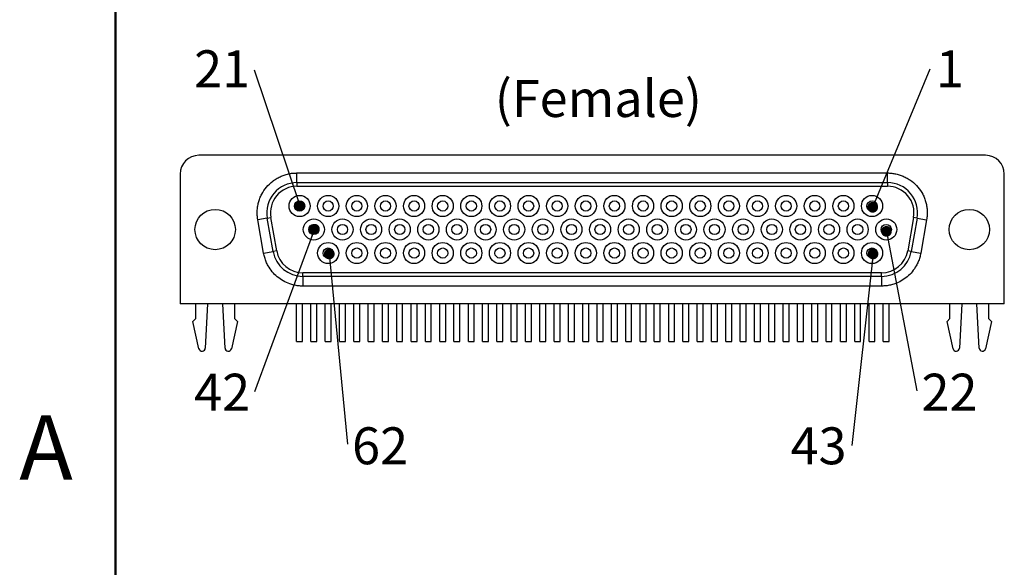
# Model space of a CAD drawing. Units: inches. Extents: x 0.1 to 15, y 0.1 to 9.7.
# Drawn here: x 0.1 to 3.4, y 2 to 3.9 of the extents above; entities that cross this region are included whole.
import ezdxf

# ---------------------------------------------------------------- set-up
doc = ezdxf.new("R2010")
doc.units = ezdxf.units.IN
doc.header["$LTSCALE"] = 0.888889
doc.header["$MEASUREMENT"] = 0
doc.styles.add('SLDTEXTSTYLE0', font='TXT', dxfattribs={"width": 0.75})
doc.dimstyles.new('SLDDIMSTYLE8', dxfattribs={"dimtxt": 0.18, "dimasz": 0.035556, "dimexe": 0, "dimexo": 0.0625, "dimgap": 0, "dimtad": 0, "dimtih": 1, "dimtoh": 1, "dimdec": 0, "dimrnd": 1e-09, "dimzin": 0, "dimdsep": 46, "dimtxsty": 'Standard', "dimblk1": 'DOT', "dimblk2": 'DOT', "dimsah": 1, "dimcen": 0.09, "dimadec": 0, "dimazin": 0, "dimtfac": 0.035556, "dimtdec": 0, "dimtofl": 0, "dimtmove": 0, "dimatfit": 3, "dimldrblk": 'DOT', "dimfxl": 0, "dimfrac": 2, "dimtolj": 1, "dimtzin": 0, "dimarcsym": 0})

# ---------------------------------------------------------------- blocks, each defined once
blk = doc.blocks.new('SW_NOTE_1')
at = {"color": 0, "linetype": 'Continuous', "lineweight": 0, "insert": (-0.107, 0.0659), "char_height": 0.12248, "attachment_point": 2, "style": 'SLDTEXTSTYLE0'}
blk.add_mtext('21', dxfattribs=at)
blk = doc.blocks.new('_DOT')
at = {"color": 0, "linetype": 'ByBlock', "lineweight": -2}
blk.add_line((-0.5, 0), (-1, 0), dxfattribs=at)
at = {"color": 0, "linetype": 'ByBlock', "const_width": 0.5}
blk.add_lwpolyline([(-0.25, 0, 1), (0.25, 0, 1)], format="xyb", close=True, dxfattribs=at)
blk = doc.blocks.new('SW_NOTE_2')
at = {"color": 0, "linetype": 'Continuous', "lineweight": 0, "insert": (0.0654, 0.0618), "char_height": 0.1225, "attachment_point": 2, "style": 'SLDTEXTSTYLE0'}
blk.add_mtext('1', dxfattribs=at)
blk = doc.blocks.new('SW_NOTE_3')
at = {"color": 0, "linetype": 'Continuous', "lineweight": 0, "insert": (0.1086, 0.0563), "char_height": 0.12248, "attachment_point": 2, "style": 'SLDTEXTSTYLE0'}
blk.add_mtext('22', dxfattribs=at)
blk = doc.blocks.new('SW_NOTE_4')
at = {"color": 0, "linetype": 'Continuous', "lineweight": 0, "insert": (-0.1099, 0.0603), "char_height": 0.12248, "attachment_point": 2, "style": 'SLDTEXTSTYLE0'}
blk.add_mtext('43', dxfattribs=at)
blk = doc.blocks.new('SW_NOTE_5')
at = {"color": 0, "linetype": 'Continuous', "lineweight": 0, "insert": (-0.107, 0.0603), "char_height": 0.12248, "attachment_point": 2, "style": 'SLDTEXTSTYLE0'}
blk.add_mtext('42', dxfattribs=at)
blk = doc.blocks.new('SW_NOTE_6')
at = {"color": 0, "linetype": 'Continuous', "lineweight": 0, "insert": (0.1081, 0.0563), "char_height": 0.12248, "attachment_point": 2, "style": 'SLDTEXTSTYLE0'}
blk.add_mtext('62', dxfattribs=at)

msp = doc.modelspace()

# ---------------------------------------------------------------- linework, layer by layer
at = {"color": 7, "linetype": 'Continuous', "lineweight": 50}
msp.add_line((0.4444, 0.4444), (0.4444, 9.3333), dxfattribs=at)
at = {"color": 7, "linetype": 'Continuous', "lineweight": 25}
for p, q in [((3.3285, 3.4153), (0.7203, 3.4153)), ((0.6583, 3.3533), (0.6583, 2.9231)), ((1.0457, 3.3247), (1.0457, 3.3567)), ((1.0457, 3.3567), (3.0031, 3.3567)), ((3.0031, 3.3247), (3.0031, 3.3567)), ((3.3905, 2.9231), (3.3905, 3.3533)), ((1.0457, 3.3247), (1.0457, 3.3127)), ((1.0457, 3.3247), (3.0031, 3.3247)), ((1.0457, 3.3127), (3.0031, 3.3127)), ((3.0031, 3.3247), (3.0031, 3.3127)), ((0.9472, 3.2073), (0.9157, 3.2018)), ((0.9352, 3.0908), (0.9157, 3.2018)), ((0.9472, 3.2073), (0.959, 3.2094)), ((0.9667, 3.0963), (0.9472, 3.2073)), ((0.9786, 3.0984), (0.959, 3.2094)), ((3.0898, 3.2094), (3.0702, 3.0984)), ((3.1016, 3.2073), (3.082, 3.0963)), ((3.1016, 3.2073), (3.0898, 3.2094)), ((3.1016, 3.2073), (3.1331, 3.2018)), ((3.1331, 3.2018), (3.1136, 3.0908)), ((0.9352, 3.0908), (0.9667, 3.0963)), ((0.9786, 3.0984), (0.9667, 3.0963)), ((3.082, 3.0963), (3.0702, 3.0984)), ((3.082, 3.0963), (3.1136, 3.0908)), ((2.9836, 3.0257), (1.0652, 3.0257)), ((1.0652, 3.0137), (1.0652, 3.0257)), ((2.9836, 3.0137), (1.0652, 3.0137)), ((1.0652, 3.0137), (1.0652, 2.9817)), ((2.9836, 3.0137), (2.9836, 3.0257)), ((2.9836, 3.0137), (2.9836, 2.9817)), ((2.9836, 2.9817), (1.0652, 2.9817)), ((3.3905, 2.9231), (0.6583, 2.9231)), ((0.7104, 2.8739), (0.7104, 2.9231)), ((0.7494, 2.9231), (0.7417, 2.7757)), ((0.8071, 2.7757), (0.7994, 2.9231)), ((0.8384, 2.9231), (0.8384, 2.8739)), ((1.0445, 2.7979), (1.0445, 2.9231)), ((1.0642, 2.7979), (1.0642, 2.9231)), ((1.0917, 2.7979), (1.0917, 2.9231)), ((1.1114, 2.7979), (1.1114, 2.9231)), ((1.1394, 2.7979), (1.1394, 2.9231)), ((1.159, 2.7979), (1.159, 2.9231)), ((1.1866, 2.7979), (1.1866, 2.9231)), ((1.2063, 2.7979), (1.2063, 2.9231)), ((1.2342, 2.7979), (1.2342, 2.9231)), ((1.2539, 2.7979), (1.2539, 2.9231)), ((1.2815, 2.7979), (1.2815, 2.9231)), ((1.3012, 2.7979), (1.3012, 2.9231)), ((1.3291, 2.7979), (1.3291, 2.9231)), ((1.3488, 2.7979), (1.3488, 2.9231)), ((1.3764, 2.7979), (1.3764, 2.9231)), ((1.396, 2.7979), (1.396, 2.9231)), ((1.424, 2.7979), (1.424, 2.9231)), ((1.4437, 2.7979), (1.4437, 2.9231)), ((1.4712, 2.7979), (1.4712, 2.9231)), ((1.4909, 2.7979), (1.4909, 2.9231)), ((1.5189, 2.7979), (1.5189, 2.9231)), ((1.5386, 2.7979), (1.5386, 2.9231)), ((1.5661, 2.7979), (1.5661, 2.9231)), ((1.5858, 2.7979), (1.5858, 2.9231)), ((1.6138, 2.7979), (1.6138, 2.9231)), ((1.6334, 2.7979), (1.6334, 2.9231)), ((1.661, 2.7979), (1.661, 2.9231)), ((1.6807, 2.7979), (1.6807, 2.9231)), ((1.7086, 2.7979), (1.7086, 2.9231)), ((1.7283, 2.7979), (1.7283, 2.9231)), ((1.7559, 2.7979), (1.7559, 2.9231)), ((1.7756, 2.7979), (1.7756, 2.9231)), ((1.8035, 2.7979), (1.8035, 2.9231)), ((1.8232, 2.7979), (1.8232, 2.9231)), ((1.8508, 2.7979), (1.8508, 2.9231)), ((1.8705, 2.7979), (1.8705, 2.9231)), ((1.8984, 2.7979), (1.8984, 2.9231)), ((1.9181, 2.7979), (1.9181, 2.9231)), ((1.9457, 2.7979), (1.9457, 2.9231)), ((1.9653, 2.7979), (1.9653, 2.9231)), ((1.9933, 2.7979), (1.9933, 2.9231)), ((2.013, 2.7979), (2.013, 2.9231)), ((2.0405, 2.7979), (2.0405, 2.9231)), ((2.0602, 2.7979), (2.0602, 2.9231)), ((2.0882, 2.7979), (2.0882, 2.9231)), ((2.1079, 2.7979), (2.1079, 2.9231)), ((2.1354, 2.7979), (2.1354, 2.9231)), ((2.1551, 2.7979), (2.1551, 2.9231)), ((2.1831, 2.7979), (2.1831, 2.9231)), ((2.2027, 2.7979), (2.2027, 2.9231)), ((2.2303, 2.7979), (2.2303, 2.9231)), ((2.25, 2.7979), (2.25, 2.9231)), ((2.2779, 2.7979), (2.2779, 2.9231)), ((2.2976, 2.7979), (2.2976, 2.9231)), ((2.3252, 2.7979), (2.3252, 2.9231)), ((2.3449, 2.7979), (2.3449, 2.9231)), ((2.3728, 2.7979), (2.3728, 2.9231)), ((2.3925, 2.7979), (2.3925, 2.9231)), ((2.4201, 2.7979), (2.4201, 2.9231)), ((2.4397, 2.7979), (2.4397, 2.9231)), ((2.4677, 2.7979), (2.4677, 2.9231)), ((2.4874, 2.7979), (2.4874, 2.9231)), ((2.5149, 2.7979), (2.5149, 2.9231)), ((2.5346, 2.7979), (2.5346, 2.9231)), ((2.5626, 2.7979), (2.5626, 2.9231)), ((2.5823, 2.7979), (2.5823, 2.9231)), ((2.6098, 2.7979), (2.6098, 2.9231)), ((2.6295, 2.7979), (2.6295, 2.9231)), ((2.6575, 2.7979), (2.6575, 2.9231)), ((2.6771, 2.7979), (2.6771, 2.9231)), ((2.7047, 2.7979), (2.7047, 2.9231)), ((2.7244, 2.7979), (2.7244, 2.9231)), ((2.7523, 2.7979), (2.7523, 2.9231)), ((2.772, 2.7979), (2.772, 2.9231)), ((2.7996, 2.7979), (2.7996, 2.9231)), ((2.8193, 2.7979), (2.8193, 2.9231)), ((2.8472, 2.7979), (2.8472, 2.9231)), ((2.8669, 2.7979), (2.8669, 2.9231)), ((2.8945, 2.7979), (2.8945, 2.9231)), ((2.9142, 2.7979), (2.9142, 2.9231)), ((2.9421, 2.7979), (2.9421, 2.9231)), ((2.9618, 2.7979), (2.9618, 2.9231)), ((2.9894, 2.7979), (2.9894, 2.9231)), ((3.009, 2.7979), (3.009, 2.9231)), ((3.2104, 2.8739), (3.2104, 2.9231)), ((3.2494, 2.9231), (3.2417, 2.7757)), ((3.3071, 2.7757), (3.2994, 2.9231)), ((3.3384, 2.9231), (3.3384, 2.8739)), ((0.7006, 2.8641), (0.7104, 2.8739)), ((0.8384, 2.8739), (0.8482, 2.8641)), ((3.2006, 2.8641), (3.2104, 2.8739)), ((3.3384, 2.8739), (3.3482, 2.8641)), ((0.7207, 2.774), (0.7006, 2.8641)), ((0.8482, 2.8641), (0.8281, 2.774)), ((3.2207, 2.774), (3.2006, 2.8641)), ((3.3482, 2.8641), (3.3281, 2.774)), ((1.0445, 2.7979), (1.0642, 2.7979)), ((1.0917, 2.7979), (1.1114, 2.7979)), ((1.1394, 2.7979), (1.159, 2.7979)), ((1.1866, 2.7979), (1.2063, 2.7979)), ((1.2342, 2.7979), (1.2539, 2.7979)), ((1.2815, 2.7979), (1.3012, 2.7979)), ((1.3291, 2.7979), (1.3488, 2.7979)), ((1.3764, 2.7979), (1.396, 2.7979)), ((1.424, 2.7979), (1.4437, 2.7979)), ((1.4712, 2.7979), (1.4909, 2.7979)), ((1.5189, 2.7979), (1.5386, 2.7979)), ((1.5661, 2.7979), (1.5858, 2.7979)), ((1.6138, 2.7979), (1.6334, 2.7979)), ((1.661, 2.7979), (1.6807, 2.7979)), ((1.7086, 2.7979), (1.7283, 2.7979)), ((1.7559, 2.7979), (1.7756, 2.7979)), ((1.8035, 2.7979), (1.8232, 2.7979)), ((1.8508, 2.7979), (1.8705, 2.7979)), ((1.8984, 2.7979), (1.9181, 2.7979)), ((1.9457, 2.7979), (1.9653, 2.7979)), ((1.9933, 2.7979), (2.013, 2.7979)), ((2.0405, 2.7979), (2.0602, 2.7979)), ((2.0882, 2.7979), (2.1079, 2.7979)), ((2.1354, 2.7979), (2.1551, 2.7979)), ((2.1831, 2.7979), (2.2027, 2.7979)), ((2.2303, 2.7979), (2.25, 2.7979)), ((2.2779, 2.7979), (2.2976, 2.7979)), ((2.3252, 2.7979), (2.3449, 2.7979)), ((2.3728, 2.7979), (2.3925, 2.7979)), ((2.4201, 2.7979), (2.4397, 2.7979)), ((2.4677, 2.7979), (2.4874, 2.7979)), ((2.5149, 2.7979), (2.5346, 2.7979)), ((2.5626, 2.7979), (2.5823, 2.7979)), ((2.6098, 2.7979), (2.6295, 2.7979)), ((2.6575, 2.7979), (2.6771, 2.7979)), ((2.7047, 2.7979), (2.7244, 2.7979)), ((2.7523, 2.7979), (2.772, 2.7979)), ((2.7996, 2.7979), (2.8193, 2.7979)), ((2.8472, 2.7979), (2.8669, 2.7979)), ((2.8945, 2.7979), (2.9142, 2.7979)), ((2.9421, 2.7979), (2.9618, 2.7979)), ((2.9894, 2.7979), (3.009, 2.7979))]:
    msp.add_line(p, q, dxfattribs=at)
for centre, radius in [((1.0543, 3.2472), 0.035), ((1.1492, 3.2472), 0.035), ((1.2441, 3.2472), 0.035), ((1.339, 3.2472), 0.035), ((1.4338, 3.2472), 0.035), ((1.5287, 3.2472), 0.035), ((1.6236, 3.2472), 0.035), ((1.7185, 3.2472), 0.035), ((1.8134, 3.2472), 0.035), ((1.9083, 3.2472), 0.035), ((2.0031, 3.2472), 0.035), ((2.098, 3.2472), 0.035), ((2.1929, 3.2472), 0.035), ((2.2878, 3.2472), 0.035), ((2.3827, 3.2472), 0.035), ((2.4775, 3.2472), 0.035), ((2.5724, 3.2472), 0.035), ((2.6673, 3.2472), 0.035), ((2.7622, 3.2472), 0.035), ((2.8571, 3.2472), 0.035), ((2.952, 3.2472), 0.035), ((0.7744, 3.1692), 0.0669), ((1.0543, 3.2472), 0.0169), ((1.1492, 3.2472), 0.0169), ((1.2441, 3.2472), 0.0169), ((1.339, 3.2472), 0.0169), ((1.4338, 3.2472), 0.0169), ((1.5287, 3.2472), 0.0169), ((1.6236, 3.2472), 0.0169), ((1.7185, 3.2472), 0.0169), ((1.8134, 3.2472), 0.0169), ((1.9083, 3.2472), 0.0169), ((2.0031, 3.2472), 0.0169), ((2.098, 3.2472), 0.0169), ((2.1929, 3.2472), 0.0169), ((2.2878, 3.2472), 0.0169), ((2.3827, 3.2472), 0.0169), ((2.4775, 3.2472), 0.0169), ((2.5724, 3.2472), 0.0169), ((2.6673, 3.2472), 0.0169), ((2.7622, 3.2472), 0.0169), ((2.8571, 3.2472), 0.0169), ((2.952, 3.2472), 0.0169), ((3.2744, 3.1692), 0.0669), ((1.1016, 3.1692), 0.035), ((1.1964, 3.1692), 0.035), ((1.2913, 3.1692), 0.035), ((1.3862, 3.1692), 0.035), ((1.4811, 3.1692), 0.035), ((1.576, 3.1692), 0.035), ((1.6709, 3.1692), 0.035), ((1.7657, 3.1692), 0.035), ((1.8606, 3.1692), 0.035), ((1.9555, 3.1692), 0.035), ((2.0504, 3.1692), 0.035), ((2.1453, 3.1692), 0.035), ((2.2401, 3.1692), 0.035), ((2.335, 3.1692), 0.035), ((2.4299, 3.1692), 0.035), ((2.5248, 3.1692), 0.035), ((2.6197, 3.1692), 0.035), ((2.7146, 3.1692), 0.035), ((2.8094, 3.1692), 0.035), ((2.9043, 3.1692), 0.035), ((2.9992, 3.1692), 0.035), ((1.1016, 3.1692), 0.0169), ((1.1964, 3.1692), 0.0169), ((1.2913, 3.1692), 0.0169), ((1.3862, 3.1692), 0.0169), ((1.4811, 3.1692), 0.0169), ((1.576, 3.1692), 0.0169), ((1.6709, 3.1692), 0.0169), ((1.7657, 3.1692), 0.0169), ((1.8606, 3.1692), 0.0169), ((1.9555, 3.1692), 0.0169), ((2.0504, 3.1692), 0.0169), ((2.1453, 3.1692), 0.0169), ((2.2401, 3.1692), 0.0169), ((2.335, 3.1692), 0.0169), ((2.4299, 3.1692), 0.0169), ((2.5248, 3.1692), 0.0169), ((2.6197, 3.1692), 0.0169), ((2.7146, 3.1692), 0.0169), ((2.8094, 3.1692), 0.0169), ((2.9043, 3.1692), 0.0169), ((2.9992, 3.1692), 0.0169), ((1.1492, 3.0912), 0.035), ((1.1492, 3.0912), 0.0169), ((1.2441, 3.0912), 0.035), ((1.2441, 3.0912), 0.0169), ((1.339, 3.0912), 0.035), ((1.339, 3.0912), 0.0169), ((1.4338, 3.0912), 0.035), ((1.4338, 3.0912), 0.0169), ((1.5287, 3.0912), 0.035), ((1.5287, 3.0912), 0.0169), ((1.6236, 3.0912), 0.035), ((1.6236, 3.0912), 0.0169), ((1.7185, 3.0912), 0.035), ((1.7185, 3.0912), 0.0169), ((1.8134, 3.0912), 0.035), ((1.8134, 3.0912), 0.0169), ((1.9083, 3.0912), 0.035), ((1.9083, 3.0912), 0.0169), ((2.0031, 3.0912), 0.035), ((2.0031, 3.0912), 0.0169), ((2.098, 3.0912), 0.035), ((2.098, 3.0912), 0.0169), ((2.1929, 3.0912), 0.035), ((2.1929, 3.0912), 0.0169), ((2.2878, 3.0912), 0.035), ((2.2878, 3.0912), 0.0169), ((2.3827, 3.0912), 0.035), ((2.3827, 3.0912), 0.0169), ((2.4775, 3.0912), 0.035), ((2.4775, 3.0912), 0.0169), ((2.5724, 3.0912), 0.035), ((2.5724, 3.0912), 0.0169), ((2.6673, 3.0912), 0.035), ((2.6673, 3.0912), 0.0169), ((2.7622, 3.0912), 0.035), ((2.7622, 3.0912), 0.0169), ((2.8571, 3.0912), 0.035), ((2.8571, 3.0912), 0.0169), ((2.952, 3.0912), 0.035), ((2.952, 3.0912), 0.0169)]:
    msp.add_circle(centre, radius, dxfattribs=at)
for centre, radius, start, end in [((0.7203, 3.3533), 0.062, 90, 180), ((3.3285, 3.3533), 0.062, 0, 90), ((1.0457, 3.2247), 0.1, 90, 190), ((1.0457, 3.2247), 0.088, 90, 190), ((3.0031, 3.2247), 0.1, 350, 90), ((3.0031, 3.2247), 0.088, 350, 90), ((1.0652, 3.1137), 0.1, 190, 270), ((1.0652, 3.1137), 0.088, 190, 270), ((2.9836, 3.1137), 0.088, 270, 350), ((2.9836, 3.1137), 0.1, 270, 350), ((0.7311, 2.7763), 0.0106, 192.5892, 357), ((0.8177, 2.7763), 0.0106, 183, 347.4108), ((3.2311, 2.7763), 0.0106, 192.5892, 357), ((3.3177, 2.7763), 0.0106, 183, 347.4108)]:
    msp.add_arc(centre, radius, start, end, dxfattribs=at)
for points, knots in [([(0.9157, 3.2018), (0.9153, 3.2041), (0.9145, 3.2088), (0.9139, 3.2159), (0.9136, 3.223), (0.9137, 3.2326), (0.9149, 3.2447), (0.9179, 3.2589), (0.9224, 3.2728), (0.9304, 3.2903), (0.9437, 3.3102), (0.9611, 3.3268), (0.9769, 3.3377), (0.9897, 3.3446), (1.0033, 3.35), (1.0172, 3.3539), (1.0314, 3.3563), (1.0409, 3.3566), (1.0457, 3.3567)], [0, 0, 0, 0, 0.030923, 0.061768, 0.092623, 0.12358, 0.186807, 0.250123, 0.313351, 0.376667, 0.500022, 0.623377, 0.686604, 0.749921, 0.813148, 0.876465, 0.93821, 1, 1, 1, 1]), ([(3.0031, 3.3567), (3.0055, 3.3567), (3.0102, 3.3566), (3.0173, 3.356), (3.0244, 3.3551), (3.0338, 3.3533), (3.0455, 3.35), (3.059, 3.3446), (3.0719, 3.3377), (3.0877, 3.3268), (3.105, 3.3102), (3.1184, 3.2903), (3.1263, 3.2728), (3.1309, 3.259), (3.1339, 3.2447), (3.1353, 3.2303), (3.1352, 3.2159), (3.1338, 3.2065), (3.1331, 3.2018)], [0, 0, 0, 0, 0.030923, 0.061768, 0.092623, 0.12358, 0.186807, 0.250123, 0.313351, 0.376667, 0.500022, 0.623377, 0.686604, 0.749921, 0.813148, 0.876465, 0.93821, 1, 1, 1, 1]), ([(1.0652, 2.9817), (1.0627, 2.9817), (1.0578, 2.9818), (1.0504, 2.9825), (1.043, 2.9835), (1.0357, 2.9849), (1.0285, 2.9868), (1.0163, 2.9907), (0.9995, 2.9984), (0.9799, 3.012), (0.9631, 3.0289), (0.9513, 3.0462), (0.9434, 3.0622), (0.9383, 3.0762), (0.9363, 3.0859), (0.9352, 3.0908)], [0, 0, 0, 0, 0.040587, 0.080922, 0.121133, 0.16135, 0.201703, 0.24232, 0.371128, 0.500047, 0.628855, 0.757774, 0.838665, 0.919061, 1, 1, 1, 1]), ([(3.1136, 3.0908), (3.1131, 3.0883), (3.1121, 3.0834), (3.1102, 3.0763), (3.1079, 3.0692), (3.1052, 3.0623), (3.1021, 3.0555), (3.0961, 3.0441), (3.0857, 3.0289), (3.0689, 3.012), (3.0493, 2.9984), (3.0303, 2.9897), (3.0131, 2.9848), (2.9984, 2.9822), (2.9885, 2.9818), (2.9836, 2.9817)], [0, 0, 0, 0, 0.040587, 0.080922, 0.121133, 0.16135, 0.201703, 0.24232, 0.371128, 0.500047, 0.628855, 0.757774, 0.838665, 0.919061, 1, 1, 1, 1])]:
    msp.add_open_spline(points, degree=3, knots=knots, dxfattribs=at)

# ---------------------------------------------------------------- block references
at = {"color": 7, "linetype": 'Continuous', "lineweight": 0}
for name, p in [('SW_NOTE_1', (0.9045, 3.6976)), ('SW_NOTE_2', (3.1446, 3.7016)), ('SW_NOTE_5', (0.9045, 2.6307)), ('SW_NOTE_3', (3.1002, 2.6348)), ('SW_NOTE_6', (1.213, 2.457)), ('SW_NOTE_4', (2.8846, 2.4529))]:
    msp.add_blockref(name, p, dxfattribs=at)

# ---------------------------------------------------------------- texts
at = {"color": 7, "linetype": 'Continuous', "lineweight": 0, "style": 'SLDTEXTSTYLE0'}
for s, insert, char_height, attachment_point in [('(Female)', (1.7014, 3.6648), 0.12248, 1), ('A', (0.2137, 2.5534), 0.2133, 2)]:
    msp.add_mtext(s, dxfattribs=dict(at, insert=insert, char_height=char_height, attachment_point=attachment_point))

# ---------------------------------------------------------------- leaders
at = {"color": 7, "linetype": 'Continuous', "lineweight": 0}
for points in [[(1.0561, 3.2473), (0.9045, 3.6976)], [(2.9542, 3.2429), (3.1446, 3.7016)], [(1.1036, 3.1702), (0.9045, 2.6307)], [(2.9998, 3.1631), (3.1002, 2.6348)], [(1.1528, 3.0882), (1.213, 2.457)], [(2.9553, 3.0882), (2.8846, 2.4529)]]:
    msp.add_leader(points, dimstyle='SLDDIMSTYLE8', dxfattribs=at)

doc.saveas('drawing.dxf')
